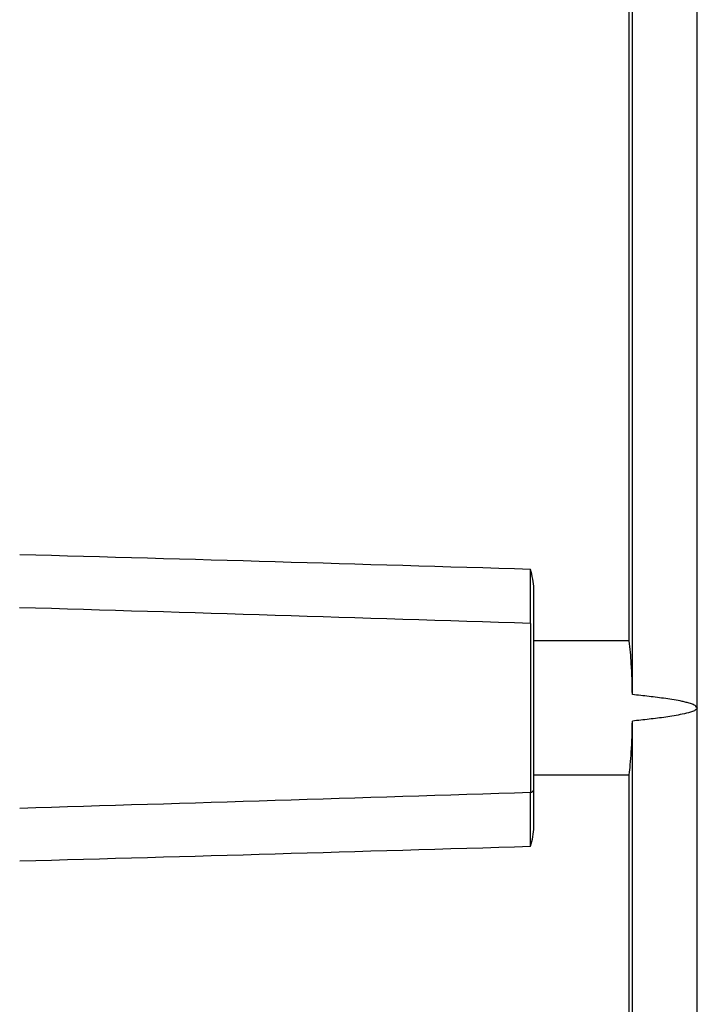
# Model space of a CAD drawing. Units: millimetres. Extents: x -470 to 894, y -557 to 1001.
# Drawn here: x -407 to -307, y 177 to 322 of the extents above; entities that cross this region are included whole.
import ezdxf

# ---------------------------------------------------------------- set-up
doc = ezdxf.new("R2010")
doc.units = ezdxf.units.MM
doc.header["$LTSCALE"] = 23.1
doc.layers.get('0').update_dxf_attribs({"linetype": 'CONTINUOUS'})

msp = doc.modelspace()

# ---------------------------------------------------------------- linework, layer by layer
at = {"color": 7, "linetype": 'Continuous'}
for p, q in [((-307.04, -156.64), (-307.04, 599.5)), ((-316.57, 222.87), (-316.57, 585)), ((-317.05, 230.75), (-317.05, 577.11)), ((-331.04, 203.45), (-331.04, 238.42)), ((-331.52, 233.96), (-331.52, 236.29)), ((-331.52, 233.68), (-331.52, 234.72)), ((-331.52, 233.33), (-331.52, 208.54)), ((-316.57, -143.13), (-316.57, 219)), ((-317.05, -135.25), (-317.05, 211.11)), ((-331.52, 207.14), (-331.52, 208.4)), ((-331.52, 205.57), (-331.52, 207.14))]:
    msp.add_line(p, q, dxfattribs=at)
for centre, radius, start, end in [((-1090.47, -24787.21), 25039.96, 88.263113, 88.434837), ((-2316.72, 237.23), 1985.2, 359.97306, 0.11589), ((-1380.99, -32621.08), 32871.16, 88.170426, 88.301246), ((-1348.17, 31997.82), 31805.53, 271.696551, 271.831755), ((-369.77, 208.23), 38.25, 0.2452, 0.4559), ((-2014.43, 204.4), 1682.91, 359.87151, 0.04002), ((-1134.2, 26746.29), 26557.8, 271.570063, 271.731973)]:
    msp.add_arc(centre, radius, start, end, dxfattribs=at)
for points in [[(-331.04, 238.42), (-331.08, 239.37), (-331.26, 240.32), (-331.52, 241.24)], [(-317.05, 230.75), (-321.71, 230.75), (-326.37, 230.75), (-331.04, 230.75)], [(-331.04, 211.12), (-326.37, 211.11), (-321.71, 211.11), (-317.05, 211.11)], [(-331.52, 200.62), (-331.26, 201.54), (-331.07, 202.49), (-331.04, 203.45)]]:
    msp.add_open_spline(points, degree=3, dxfattribs=at)
for points, knots in [([(-331.52, 233.33), (-331.52, 233.35), (-331.52, 233.46), (-331.52, 233.58), (-331.52, 233.68)], [0, 0, 0, 0, 0.174304, 1, 1, 1, 1]), ([(-316.57, 222.87), (-316.59, 224.39), (-316.68, 227.02), (-316.88, 229.66), (-317.05, 230.75)], [0, 0, 0, 0, 0.578001, 1, 1, 1, 1]), ([(-307.04, 220.93), (-307.17, 221.09), (-307.47, 221.39), (-308.06, 221.59), (-308.66, 221.73), (-309.45, 221.93), (-310.46, 222.1), (-312.08, 222.36), (-314.12, 222.61), (-315.75, 222.79), (-316.57, 222.87)], [0, 0, 0, 0, 0.062707, 0.124978, 0.187716, 0.250093, 0.37511, 0.500085, 0.75004, 1, 1, 1, 1]), ([(-307.04, 220.93), (-307.08, 220.84), (-307.19, 220.65), (-307.47, 220.51), (-307.75, 220.4), (-308.34, 220.19), (-309.24, 219.99), (-310.45, 219.76), (-311.67, 219.57), (-312.89, 219.41), (-314.52, 219.21), (-315.75, 219.08), (-316.57, 219)], [0, 0, 0, 0, 0.031352, 0.062504, 0.093915, 0.125083, 0.250064, 0.375051, 0.50004, 0.625031, 0.750021, 1, 1, 1, 1]), ([(-317.05, 211.11), (-316.98, 211.59), (-316.85, 212.7), (-316.66, 215.33), (-316.59, 217.47), (-316.57, 219)], [0, 0, 0, 0, 0.185866, 0.422213, 1, 1, 1, 1]), ([(-331.52, 208.54), (-331.43, 208.54), (-331.24, 208.61), (-331.11, 208.77), (-331.07, 208.86)], [0, 0, 0, 0, 0.495988, 1, 1, 1, 1])]:
    msp.add_open_spline(points, degree=3, knots=knots, dxfattribs=at)

doc.saveas('drawing.dxf')
